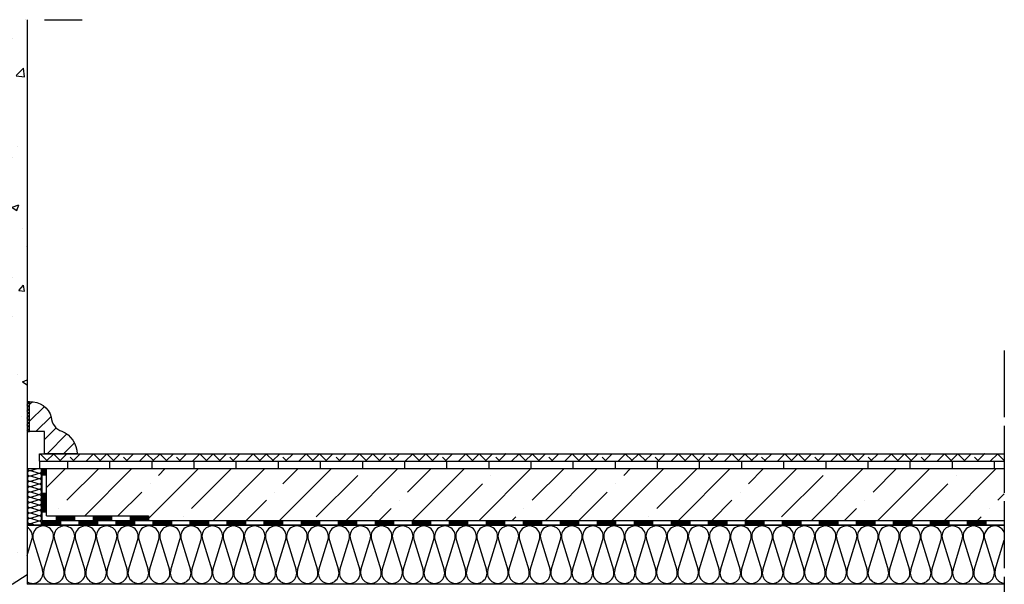
# Model space of a CAD drawing. Extents: x 15197 to 17224, y 736 to 2260.
# Drawn here: x 16359 to 17024, y 1667 to 2048 of the extents above; entities that cross this region are included whole.
import ezdxf

# ---------------------------------------------------------------- set-up
doc = ezdxf.new("R2010")
doc.units = 0
doc.header["$MEASUREMENT"] = 0
doc.linetypes.add('DASHDOT', pattern=[25.4, 12.7, -6.35, 0, -6.35])
for name, color, linetype in [('ANHYDRITOVY_POTER', 254, 'CONTINUOUS'), ('CAD_DETAIL', 1, 'CONTINUOUS'), ('HYDROIZOLACE', 4, 'CONTINUOUS'), ('KOBEREC', 254, 'CONTINUOUS'), ('NASLAPNA_VRSTVA', 3, 'CONTINUOUS'), ('OSY', 1, 'DASHDOT'), ('PROFIL_DREVO', 8, 'CONTINUOUS'), ('SRAFY_TEPELNA_IZOLACE', 1, 'CONTINUOUS'), ('TEPELNA_IZOLACE', 6, 'CONTINUOUS'), ('TEPLO_TEPELNA_IZOLACE', 1, 'CONTINUOUS'), ('TMEL', 3, 'CONTINUOUS'), ('VNITRNI_OMITKA', 4, 'CONTINUOUS')]:
    doc.layers.add(name, color=color, linetype=linetype)

# ---------------------------------------------------------------- blocks, each defined once
blk = doc.blocks.new('A$C74665862')
at = {"layer": 'SRAFY_TEPELNA_IZOLACE'}
for p, q in [((0, 0), (0, 0)), ((0, 0), (0, 0)), ((0, 0), (0, 0)), ((0, 0), (0, 0)), ((0, 0), (0, 0)), ((0, 0), (0, 0)), ((0, 0), (0, 0)), ((0, 0), (0, 0)), ((0, 0), (0, 0)), ((0, 0), (0, 0)), ((0, 0), (0, 0)), ((0.1, 0), (0.1, 0)), ((0.1, 0), (0.2, 0)), ((0.2, 0), (0.1, 0)), ((0.1, 0), (0.2, 0)), ((0.1, 0), (0.1, 0)), ((0.1, 0), (0.1, 0)), ((0.1, 0), (0.1, 0)), ((0.1, 0), (0.1, 0)), ((0.1, 0), (0.1, 0)), ((0.1, 0), (0.1, 0)), ((0.1, 0), (0.1, 0)), ((0.1, 0), (0.1, 0)), ((0.1, 0), (0.1, 0)), ((0.1, 0), (0.1, 0)), ((0.1, 0), (0.1, 0)), ((0.1, 0), (0.1, 0)), ((0.1, 0), (0.1, 0)), ((0.1, 0), (0.1, 0)), ((0.1, 0), (0.1, 0)), ((0.2, 0), (0.2, 0)), ((0, 0), (0, 0)), ((0, 0), (0, 0)), ((0.1, 0), (0.1, 0)), ((0.1, 0), (0.1, 0)), ((0.1, 0), (0.1, 0))]:
    blk.add_line(p, q, dxfattribs=at)
blk.add_circle((0.1, 0), 0.005, dxfattribs=at)

msp = doc.modelspace()

# ---------------------------------------------------------------- hatches: boundary and pattern name
at = {"layer": 'ANHYDRITOVY_POTER'}
h = msp.add_hatch(dxfattribs=at)
h.set_pattern_fill('ANSI35', color=256, scale=5, style=0)
h.set_pattern_definition([(45, (14684.506, -1936.12), (-22.45064, 22.45064), []), (45, (14706.957, -1936.12), (-22.45064, 22.45064), [39.6875, -7.9375, 0, -7.9375])])
h.paths.add_polyline_path([(17023.87, 1744.81), (16377, 1744.81), (16377, 1712.94), (16445.91, 1712.94), (16445.91, 1709.81), (17023.87, 1709.81)])
at = {"layer": 'KOBEREC'}
h = msp.add_hatch(dxfattribs=at)
h.set_pattern_fill('ANSI38', color=256, scale=2, style=0)
h.set_pattern_definition([(45, (14684.506, -1936.12), (-4.490128, 4.490128), []), (135, (14684.506, -1936.12), (-13.470384, 4.490128), [15.875, -9.525])])
h.paths.add_polyline_path([(17023.87, 1754.81), (16397.58, 1754.81), (16397.58, 1754.81), (16397.58, 1754.81), (16375.58, 1754.81), (16375.58, 1754.81), (16372.36, 1754.81), (16372.36, 1749.81), (17023.87, 1749.81)])
at = {"layer": 'NASLAPNA_VRSTVA'}
h = msp.add_hatch(dxfattribs=at)
h.set_pattern_fill('AR-BRSTD', color=256, scale=0.14, style=0)
h.set_pattern_definition([(0, (14684.506, -1936.12), (0, 9.483852), []), (90, (14684.506, -1936.12), (-14.224, 9.48385), [9.48385, -9.48385])])
h.paths.add_polyline_path([(17023.87, 1744.81), (17023.87, 1749.81), (16372.36, 1749.81), (16372.36, 1749.81), (16372.36, 1744.81), (16373.87, 1744.81), (16377, 1744.81), (16377, 1744.81)])
at = {"layer": 'PROFIL_DREVO'}
h = msp.add_hatch(dxfattribs=at)
h.set_pattern_fill('ANSI31', color=256, scale=2.5, style=0)
h.set_pattern_definition([(45, (14684.506, -1936.12), (-5.61266, 5.61266), [])])
h.paths.add_polyline_path([(16387.38, 1769.95, -0.315653), (16380.2, 1779.38, 0.365469), (16365.58, 1789.81), (16365.58, 1769.81), (16375.58, 1769.81), (16375.58, 1754.81), (16397.58, 1754.81, 0.3014)])
at = {"layer": 'TMEL'}
h = msp.add_hatch(dxfattribs=at)
h.set_pattern_fill('ANSI37', color=256, style=0)
h.set_pattern_definition([(45, (17448.0647, 672.1254), (-2.245064, 2.245064), []), (135, (17448.0647, 672.1254), (-2.245064, -2.245064), [])])
h.paths.add_polyline_path([(16365.58, 1789.81), (16363.87, 1789.81), (16363.87, 1769.81), (16365.58, 1769.81)])
at = {"layer": 'VNITRNI_OMITKA'}
h = msp.add_hatch(dxfattribs=at)
h.set_pattern_fill('AR-CONC', color=256, scale=0.25, style=0)
h.set_pattern_definition([(50, (14684.506, -1936.12), (45.54617, -3.98477), [4.7625, -52.3875]), (-5, (14684.506, -1936.12), (-8.8107, 47.76416), [3.81, -41.91]), (100.451, (14688.3, -1936.45), (36.73563, 43.77917), [4.0475, -44.5225]), (46.1842, (14684.506, -1923.42), (67.76976, -10.5106), [7.1437, -78.5812]), (96.6356, (14690.154, -1924.296), (59.3511, 61.8564), [6.0713, -66.7837]), (-8.816, (14684.506, -1923.42), (59.3512, 61.8563), [5.715, -62.865]), (21, (14690.856, -1926.595), (37.90372, -25.56638), [4.7625, -52.3875]), (-34, (14690.856, -1926.595), (15.4505, 46.047), [3.81, -41.91]), (71.4514, (14694.015, -1928.726), (53.35412, 20.4807), [4.0475, -44.5225]), (37.5, (14684.506, -1936.12), (0.77215, 21.13876), [0, -41.402, 0, -42.545, 0, -42.06875]), (7.5, (14684.506, -1936.12), (16.70492, 25.04514), [0, -24.257, 0, -40.4495, 0, -16.03375]), (-32.5, (14670.346, -1936.12), (33.89765, -1.432186), [0, -15.875, 0, -49.53, 0, -65.7225]), (-42.5, (14663.996, -1936.12), (37.0323, 6.35662), [0, -20.6375, 0, -32.893, 0, -46.6725])])
h.paths.add_polyline_path([(16363.87, 2047.69), (16353.87, 2047.69), (16353.87, 1928.69), (16353.87, 1916.69), (16353.87, 1678.69), (16353.87, 1666.69), (16363.87, 1673.35)])

# ---------------------------------------------------------------- linework, layer by layer
at = {"layer": 'ANHYDRITOVY_POTER'}
msp.add_line((16377, 1744.81), (17023.87, 1744.81), dxfattribs=at)
at = {"layer": 'CAD_DETAIL'}
for p, q in [((17003, 1709.15), (17003, 1707.15)), ((17003.5, 1709.15), (17003, 1709.15)), ((17003.5, 1708.65), (17003.5, 1709.15)), ((17003.8, 1709.15), (17003.8, 1707.15)), ((17004.3, 1709.15), (17003.8, 1709.15)), ((17004.3, 1707.15), (17004.3, 1709.15)), ((17004.61, 1709.15), (17004.61, 1707.15)), ((17005.11, 1709.15), (17004.61, 1709.15)), ((17005.11, 1707.15), (17005.11, 1709.15)), ((17006.72, 1707.15), (17006.72, 1709.15)), ((17008.08, 1709.15), (17008.08, 1707.15)), ((17009.94, 1709.15), (17009.94, 1707.15)), ((17010.42, 1709.27), (17010.52, 1709.27)), ((17010.42, 1709.27), (17010.42, 1709.02)), ((17010.42, 1709.14), (17010.55, 1709.02)), ((17010.52, 1709.14), (17010.42, 1709.14)), ((17010.52, 1709.27), (17010.52, 1709.14)), ((17003, 1707.15), (17003.5, 1707.15)), ((17003.5, 1707.15), (17003.5, 1707.65)), ((17004.3, 1708.15), (17003.8, 1708.15)), ((17004.61, 1707.15), (17005.11, 1707.15)), ((17006.22, 1708.15), (17006.22, 1707.15)), ((17006.72, 1708.15), (17006.22, 1708.15)), ((17006.22, 1707.15), (17006.72, 1707.15)), ((17007.02, 1708.15), (17007.02, 1707.15)), ((17007.52, 1708.15), (17007.02, 1708.15)), ((17007.52, 1707.65), (17007.02, 1707.65)), ((17007.52, 1707.15), (17007.02, 1707.15)), ((17007.52, 1707.65), (17007.52, 1708.15)), ((17008.33, 1708.15), (17007.83, 1708.15)), ((17008.63, 1708.15), (17008.63, 1707.15)), ((17009.13, 1708.15), (17008.63, 1708.15)), ((17009.13, 1707.15), (17008.63, 1707.15)), ((17009.13, 1708.15), (17009.13, 1707.15)), ((17009.53, 1708.65), (17009.53, 1708.75)), ((17009.53, 1707.15), (17009.53, 1708.15))]:
    msp.add_line(p, q, dxfattribs=at)
msp.add_circle((17010.47, 1709.15), 0.25, dxfattribs=at)
at = {"layer": 'HYDROIZOLACE'}
for p, q in [((16373.87, 1744.81), (16377, 1744.81)), ((16373.87, 1709.81), (16373.87, 1744.81)), ((16374.26, 1744.81), (16374.26, 1740.59)), ((16374.65, 1744.81), (16374.65, 1740.59)), ((16375.04, 1744.81), (16375.04, 1740.59)), ((16375.43, 1744.81), (16375.43, 1740.59)), ((16375.82, 1744.81), (16375.82, 1740.59)), ((16376.22, 1744.81), (16376.22, 1740.59)), ((16376.61, 1744.81), (16376.61, 1740.59)), ((16377, 1712.94), (16377, 1744.81)), ((16373.87, 1740.59), (16377, 1740.59)), ((16373.87, 1728.09), (16377, 1728.09)), ((16374.26, 1728.09), (16374.26, 1715.59)), ((16374.65, 1728.09), (16374.65, 1715.59)), ((16375.04, 1728.09), (16375.04, 1715.59)), ((16375.43, 1728.09), (16375.43, 1715.59)), ((16375.82, 1728.09), (16375.82, 1715.59)), ((16376.22, 1728.09), (16376.22, 1715.59)), ((16376.61, 1728.09), (16376.61, 1715.59)), ((16373.87, 1715.59), (16377, 1715.59)), ((16373.87, 1709.81), (17023.87, 1709.81)), ((16373.87, 1709.81), (16373.87, 1706.69)), ((16373.87, 1709.81), (16445.91, 1709.81)), ((16386.37, 1709.42), (16373.87, 1709.42)), ((16377, 1712.94), (16445.91, 1712.94)), ((16383.41, 1712.94), (16383.41, 1709.81)), ((16395.91, 1712.55), (16383.41, 1712.55)), ((16395.91, 1712.16), (16383.41, 1712.16)), ((16395.91, 1711.77), (16383.41, 1711.77)), ((16395.91, 1711.37), (16383.41, 1711.37)), ((16395.91, 1710.98), (16383.41, 1710.98)), ((16395.91, 1710.59), (16383.41, 1710.59)), ((16395.91, 1710.2), (16383.41, 1710.2)), ((16386.37, 1709.81), (16386.37, 1706.69)), ((16395.91, 1712.94), (16395.91, 1709.81)), ((16398.87, 1709.81), (16398.87, 1706.69)), ((16411.37, 1709.42), (16398.87, 1709.42)), ((16408.41, 1712.94), (16408.41, 1709.81)), ((16420.91, 1712.55), (16408.41, 1712.55)), ((16420.91, 1712.16), (16408.41, 1712.16)), ((16420.91, 1711.77), (16408.41, 1711.77)), ((16420.91, 1711.37), (16408.41, 1711.37)), ((16420.91, 1710.98), (16408.41, 1710.98)), ((16420.91, 1710.59), (16408.41, 1710.59)), ((16420.91, 1710.2), (16408.41, 1710.2)), ((16411.37, 1709.81), (16411.37, 1706.69)), ((16420.91, 1712.94), (16420.91, 1709.81)), ((16423.87, 1709.81), (16423.87, 1706.69)), ((16436.37, 1709.42), (16423.87, 1709.42)), ((16433.41, 1712.94), (16433.41, 1709.81)), ((16445.91, 1712.55), (16433.41, 1712.55)), ((16445.91, 1712.16), (16433.41, 1712.16)), ((16445.91, 1711.77), (16433.41, 1711.77)), ((16445.91, 1711.37), (16433.41, 1711.37)), ((16445.91, 1710.98), (16433.41, 1710.98)), ((16445.91, 1710.59), (16433.41, 1710.59)), ((16445.91, 1710.2), (16433.41, 1710.2)), ((16436.37, 1709.81), (16436.37, 1706.69)), ((16445.91, 1712.94), (16445.91, 1709.81)), ((16448.87, 1709.81), (16448.87, 1706.69)), ((16461.37, 1709.42), (16448.87, 1709.42)), ((16461.37, 1709.81), (16461.37, 1706.69)), ((16473.87, 1709.81), (16473.87, 1706.69)), ((16486.37, 1709.42), (16473.87, 1709.42)), ((16486.37, 1709.81), (16486.37, 1706.69)), ((16498.87, 1709.81), (16498.87, 1706.69)), ((16511.37, 1709.42), (16498.87, 1709.42)), ((16511.37, 1709.81), (16511.37, 1706.69)), ((16523.87, 1709.81), (16523.87, 1706.69)), ((16536.37, 1709.42), (16523.87, 1709.42)), ((16536.37, 1709.81), (16536.37, 1706.69)), ((16548.87, 1709.81), (16548.87, 1706.69)), ((16561.37, 1709.42), (16548.87, 1709.42)), ((16561.37, 1709.81), (16561.37, 1706.69)), ((16573.87, 1709.81), (16573.87, 1706.69)), ((16586.37, 1709.42), (16573.87, 1709.42)), ((16586.37, 1709.81), (16586.37, 1706.69)), ((16598.87, 1709.81), (16598.87, 1706.69)), ((16611.37, 1709.42), (16598.87, 1709.42)), ((16611.37, 1709.81), (16611.37, 1706.69)), ((16623.87, 1709.81), (16623.87, 1706.69)), ((16636.37, 1709.42), (16623.87, 1709.42)), ((16636.37, 1709.81), (16636.37, 1706.69)), ((16648.87, 1709.81), (16648.87, 1706.69)), ((16661.37, 1709.42), (16648.87, 1709.42)), ((16661.37, 1709.81), (16661.37, 1706.69)), ((16673.87, 1709.81), (16673.87, 1706.69)), ((16686.37, 1709.42), (16673.87, 1709.42)), ((16686.37, 1709.81), (16686.37, 1706.69)), ((16698.87, 1709.81), (16698.87, 1706.69)), ((16711.37, 1709.42), (16698.87, 1709.42)), ((16711.37, 1709.81), (16711.37, 1706.69)), ((16723.87, 1709.81), (16723.87, 1706.69)), ((16736.37, 1709.42), (16723.87, 1709.42)), ((16736.37, 1709.81), (16736.37, 1706.69)), ((16748.87, 1709.81), (16748.87, 1706.69)), ((16761.37, 1709.42), (16748.87, 1709.42)), ((16761.37, 1709.81), (16761.37, 1706.69)), ((16773.87, 1709.81), (16773.87, 1706.69)), ((16786.37, 1709.42), (16773.87, 1709.42)), ((16786.37, 1709.81), (16786.37, 1706.69)), ((16798.87, 1709.81), (16798.87, 1706.69)), ((16811.37, 1709.42), (16798.87, 1709.42)), ((16811.37, 1709.81), (16811.37, 1706.69)), ((16823.87, 1709.81), (16823.87, 1706.69)), ((16836.37, 1709.42), (16823.87, 1709.42)), ((16836.37, 1709.81), (16836.37, 1706.69)), ((16848.87, 1709.81), (16848.87, 1706.69)), ((16861.37, 1709.42), (16848.87, 1709.42)), ((16861.37, 1709.81), (16861.37, 1706.69)), ((16873.87, 1709.81), (16873.87, 1706.69)), ((16886.37, 1709.42), (16873.87, 1709.42)), ((16886.37, 1709.81), (16886.37, 1706.69)), ((16898.87, 1709.81), (16898.87, 1706.69)), ((16911.37, 1709.42), (16898.87, 1709.42)), ((16911.37, 1709.81), (16911.37, 1706.69)), ((16923.87, 1709.81), (16923.87, 1706.69)), ((16936.37, 1709.42), (16923.87, 1709.42)), ((16936.37, 1709.81), (16936.37, 1706.69)), ((16948.87, 1709.81), (16948.87, 1706.69)), ((16961.37, 1709.42), (16948.87, 1709.42)), ((16961.37, 1709.81), (16961.37, 1706.69)), ((16973.87, 1709.81), (16973.87, 1706.69)), ((16986.37, 1709.42), (16973.87, 1709.42)), ((16986.37, 1709.81), (16986.37, 1706.69)), ((16998.87, 1709.81), (16998.87, 1706.69)), ((17011.37, 1709.42), (16998.87, 1709.42)), ((17011.37, 1709.81), (17011.37, 1706.69)), ((16386.37, 1709.03), (16373.87, 1709.03)), ((16386.37, 1708.64), (16373.87, 1708.64)), ((16386.37, 1708.25), (16373.87, 1708.25)), ((16386.37, 1707.86), (16373.87, 1707.86)), ((16386.37, 1707.47), (16373.87, 1707.47)), ((16386.37, 1707.08), (16373.87, 1707.08)), ((16373.87, 1706.69), (17023.87, 1706.69)), ((16411.37, 1709.03), (16398.87, 1709.03)), ((16411.37, 1708.64), (16398.87, 1708.64)), ((16411.37, 1708.25), (16398.87, 1708.25)), ((16411.37, 1707.86), (16398.87, 1707.86)), ((16411.37, 1707.47), (16398.87, 1707.47)), ((16411.37, 1707.08), (16398.87, 1707.08)), ((16436.37, 1709.03), (16423.87, 1709.03)), ((16436.37, 1708.64), (16423.87, 1708.64)), ((16436.37, 1708.25), (16423.87, 1708.25)), ((16436.37, 1707.86), (16423.87, 1707.86)), ((16436.37, 1707.47), (16423.87, 1707.47)), ((16436.37, 1707.08), (16423.87, 1707.08)), ((16461.37, 1709.03), (16448.87, 1709.03)), ((16461.37, 1708.64), (16448.87, 1708.64)), ((16461.37, 1708.25), (16448.87, 1708.25)), ((16461.37, 1707.86), (16448.87, 1707.86)), ((16461.37, 1707.47), (16448.87, 1707.47)), ((16461.37, 1707.08), (16448.87, 1707.08)), ((16486.37, 1709.03), (16473.87, 1709.03)), ((16486.37, 1708.64), (16473.87, 1708.64)), ((16486.37, 1708.25), (16473.87, 1708.25)), ((16486.37, 1707.86), (16473.87, 1707.86)), ((16486.37, 1707.47), (16473.87, 1707.47)), ((16486.37, 1707.08), (16473.87, 1707.08)), ((16511.37, 1709.03), (16498.87, 1709.03)), ((16511.37, 1708.64), (16498.87, 1708.64)), ((16511.37, 1708.25), (16498.87, 1708.25)), ((16511.37, 1707.86), (16498.87, 1707.86)), ((16511.37, 1707.47), (16498.87, 1707.47)), ((16511.37, 1707.08), (16498.87, 1707.08)), ((16536.37, 1709.03), (16523.87, 1709.03)), ((16536.37, 1708.64), (16523.87, 1708.64)), ((16536.37, 1708.25), (16523.87, 1708.25)), ((16536.37, 1707.86), (16523.87, 1707.86)), ((16536.37, 1707.47), (16523.87, 1707.47)), ((16536.37, 1707.08), (16523.87, 1707.08)), ((16561.37, 1709.03), (16548.87, 1709.03)), ((16561.37, 1708.64), (16548.87, 1708.64)), ((16561.37, 1708.25), (16548.87, 1708.25)), ((16561.37, 1707.86), (16548.87, 1707.86)), ((16561.37, 1707.47), (16548.87, 1707.47)), ((16561.37, 1707.08), (16548.87, 1707.08)), ((16586.37, 1709.03), (16573.87, 1709.03)), ((16586.37, 1708.64), (16573.87, 1708.64)), ((16586.37, 1708.25), (16573.87, 1708.25)), ((16586.37, 1707.86), (16573.87, 1707.86)), ((16586.37, 1707.47), (16573.87, 1707.47)), ((16586.37, 1707.08), (16573.87, 1707.08)), ((16611.37, 1709.03), (16598.87, 1709.03)), ((16611.37, 1708.64), (16598.87, 1708.64)), ((16611.37, 1708.25), (16598.87, 1708.25)), ((16611.37, 1707.86), (16598.87, 1707.86)), ((16611.37, 1707.47), (16598.87, 1707.47)), ((16611.37, 1707.08), (16598.87, 1707.08)), ((16636.37, 1709.03), (16623.87, 1709.03)), ((16636.37, 1708.64), (16623.87, 1708.64)), ((16636.37, 1708.25), (16623.87, 1708.25)), ((16636.37, 1707.86), (16623.87, 1707.86)), ((16636.37, 1707.47), (16623.87, 1707.47)), ((16636.37, 1707.08), (16623.87, 1707.08)), ((16661.37, 1709.03), (16648.87, 1709.03)), ((16661.37, 1708.64), (16648.87, 1708.64)), ((16661.37, 1708.25), (16648.87, 1708.25)), ((16661.37, 1707.86), (16648.87, 1707.86)), ((16661.37, 1707.47), (16648.87, 1707.47)), ((16661.37, 1707.08), (16648.87, 1707.08)), ((16686.37, 1709.03), (16673.87, 1709.03)), ((16686.37, 1708.64), (16673.87, 1708.64)), ((16686.37, 1708.25), (16673.87, 1708.25)), ((16686.37, 1707.86), (16673.87, 1707.86)), ((16686.37, 1707.47), (16673.87, 1707.47)), ((16686.37, 1707.08), (16673.87, 1707.08)), ((16711.37, 1709.03), (16698.87, 1709.03)), ((16711.37, 1708.64), (16698.87, 1708.64)), ((16711.37, 1708.25), (16698.87, 1708.25)), ((16711.37, 1707.86), (16698.87, 1707.86)), ((16711.37, 1707.47), (16698.87, 1707.47)), ((16711.37, 1707.08), (16698.87, 1707.08)), ((16736.37, 1709.03), (16723.87, 1709.03)), ((16736.37, 1708.64), (16723.87, 1708.64)), ((16736.37, 1708.25), (16723.87, 1708.25)), ((16736.37, 1707.86), (16723.87, 1707.86)), ((16736.37, 1707.47), (16723.87, 1707.47)), ((16736.37, 1707.08), (16723.87, 1707.08)), ((16761.37, 1709.03), (16748.87, 1709.03)), ((16761.37, 1708.64), (16748.87, 1708.64)), ((16761.37, 1708.25), (16748.87, 1708.25)), ((16761.37, 1707.86), (16748.87, 1707.86)), ((16761.37, 1707.47), (16748.87, 1707.47)), ((16761.37, 1707.08), (16748.87, 1707.08)), ((16786.37, 1709.03), (16773.87, 1709.03)), ((16786.37, 1708.64), (16773.87, 1708.64)), ((16786.37, 1708.25), (16773.87, 1708.25)), ((16786.37, 1707.86), (16773.87, 1707.86)), ((16786.37, 1707.47), (16773.87, 1707.47)), ((16786.37, 1707.08), (16773.87, 1707.08)), ((16811.37, 1709.03), (16798.87, 1709.03)), ((16811.37, 1708.64), (16798.87, 1708.64)), ((16811.37, 1708.25), (16798.87, 1708.25)), ((16811.37, 1707.86), (16798.87, 1707.86)), ((16811.37, 1707.47), (16798.87, 1707.47)), ((16811.37, 1707.08), (16798.87, 1707.08)), ((16836.37, 1709.03), (16823.87, 1709.03)), ((16836.37, 1708.64), (16823.87, 1708.64)), ((16836.37, 1708.25), (16823.87, 1708.25)), ((16836.37, 1707.86), (16823.87, 1707.86)), ((16836.37, 1707.47), (16823.87, 1707.47)), ((16836.37, 1707.08), (16823.87, 1707.08)), ((16861.37, 1709.03), (16848.87, 1709.03)), ((16861.37, 1708.64), (16848.87, 1708.64)), ((16861.37, 1708.25), (16848.87, 1708.25)), ((16861.37, 1707.86), (16848.87, 1707.86)), ((16861.37, 1707.47), (16848.87, 1707.47)), ((16861.37, 1707.08), (16848.87, 1707.08)), ((16886.37, 1709.03), (16873.87, 1709.03)), ((16886.37, 1708.64), (16873.87, 1708.64)), ((16886.37, 1708.25), (16873.87, 1708.25)), ((16886.37, 1707.86), (16873.87, 1707.86)), ((16886.37, 1707.47), (16873.87, 1707.47)), ((16886.37, 1707.08), (16873.87, 1707.08)), ((16911.37, 1709.03), (16898.87, 1709.03)), ((16911.37, 1708.64), (16898.87, 1708.64)), ((16911.37, 1708.25), (16898.87, 1708.25)), ((16911.37, 1707.86), (16898.87, 1707.86)), ((16911.37, 1707.47), (16898.87, 1707.47)), ((16911.37, 1707.08), (16898.87, 1707.08)), ((16936.37, 1709.03), (16923.87, 1709.03)), ((16936.37, 1708.64), (16923.87, 1708.64)), ((16936.37, 1708.25), (16923.87, 1708.25)), ((16936.37, 1707.86), (16923.87, 1707.86)), ((16936.37, 1707.47), (16923.87, 1707.47)), ((16936.37, 1707.08), (16923.87, 1707.08)), ((16961.37, 1709.03), (16948.87, 1709.03)), ((16961.37, 1708.64), (16948.87, 1708.64)), ((16961.37, 1708.25), (16948.87, 1708.25)), ((16961.37, 1707.86), (16948.87, 1707.86)), ((16961.37, 1707.47), (16948.87, 1707.47)), ((16961.37, 1707.08), (16948.87, 1707.08)), ((16986.37, 1709.03), (16973.87, 1709.03)), ((16986.37, 1708.64), (16973.87, 1708.64)), ((16986.37, 1708.25), (16973.87, 1708.25)), ((16986.37, 1707.86), (16973.87, 1707.86)), ((16986.37, 1707.47), (16973.87, 1707.47)), ((16986.37, 1707.08), (16973.87, 1707.08)), ((17011.37, 1709.03), (16998.87, 1709.03)), ((17011.37, 1708.64), (16998.87, 1708.64)), ((17011.37, 1708.25), (16998.87, 1708.25)), ((17011.37, 1707.86), (16998.87, 1707.86)), ((17011.37, 1707.47), (16998.87, 1707.47)), ((17011.37, 1707.08), (16998.87, 1707.08))]:
    msp.add_line(p, q, dxfattribs=at)
at = {"layer": 'KOBEREC'}
for p, q in [((16372.36, 1754.81), (17023.87, 1754.81)), ((16372.36, 1749.81), (16372.36, 1754.81)), ((17023.87, 1754.81), (17023.87, 1749.81))]:
    msp.add_line(p, q, dxfattribs=at)
at = {"layer": 'NASLAPNA_VRSTVA'}
for q in [(17023.87, 1749.81), (16372.36, 1744.81)]:
    msp.add_line((16372.36, 1749.81), q, dxfattribs=at)
at = {"layer": 'OSY', "ltscale": 2}
for p, q in [((15713.87, 2047.69), (16403.87, 2047.69)), ((17023.87, 1804.81), (17023.87, 1356.69))]:
    msp.add_line(p, q, dxfattribs=at)
at = {"layer": 'PROFIL_DREVO'}
msp.add_lwpolyline([(16375.58, 1769.81), (16365.58, 1769.81), (16365.58, 1789.81, -0.365469), (16380.2, 1779.38, 0.315653), (16387.38, 1769.95, -0.3014), (16397.58, 1754.81), (16375.58, 1754.81)], format="xyb", close=True, dxfattribs=at)
at = {"layer": 'SRAFY_TEPELNA_IZOLACE'}
for p, q in [((16366.3, 1743.43), (16370.83, 1744.81)), ((16371.44, 1741.64), (16366.3, 1743.21)), ((16366.3, 1739.86), (16371.44, 1741.43)), ((16371.44, 1738.07), (16366.3, 1739.64)), ((16366.3, 1736.29), (16371.44, 1737.86)), ((16371.44, 1734.5), (16366.3, 1736.07)), ((16366.3, 1732.72), (16371.44, 1734.29)), ((16371.44, 1730.93), (16366.3, 1732.5)), ((16366.3, 1729.15), (16371.44, 1730.72)), ((16371.49, 1730.95), (16371.49, 1730.95)), ((16371.49, 1730.95), (16371.49, 1730.95)), ((16371.49, 1730.95), (16371.49, 1730.95)), ((16371.49, 1730.95), (16371.49, 1730.95)), ((16371.49, 1730.95), (16371.49, 1730.95)), ((16371.49, 1730.94), (16371.49, 1730.94)), ((16371.49, 1730.94), (16371.49, 1730.94)), ((16371.49, 1730.94), (16371.49, 1730.94)), ((16371.49, 1730.94), (16371.49, 1730.94)), ((16371.49, 1730.94), (16371.49, 1730.94)), ((16371.49, 1730.94), (16371.49, 1730.94)), ((16371.49, 1730.94), (16371.49, 1730.94)), ((16371.49, 1730.94), (16371.49, 1730.94)), ((16371.49, 1730.94), (16371.49, 1730.94)), ((16371.49, 1730.94), (16371.49, 1730.94)), ((16371.49, 1730.94), (16371.49, 1730.94)), ((16371.49, 1730.94), (16371.49, 1730.94)), ((16371.49, 1730.94), (16371.49, 1730.94)), ((16371.49, 1730.94), (16371.49, 1730.94)), ((16371.49, 1730.94), (16371.49, 1730.94)), ((16371.49, 1730.94), (16371.49, 1730.94)), ((16371.49, 1730.94), (16371.49, 1730.94)), ((16371.49, 1730.94), (16371.49, 1730.94)), ((16371.49, 1730.93), (16371.49, 1730.93)), ((16371.49, 1730.93), (16371.49, 1730.93)), ((16371.49, 1730.93), (16371.49, 1730.93)), ((16371.49, 1730.93), (16371.49, 1730.93)), ((16371.49, 1730.93), (16371.49, 1730.93)), ((16371.49, 1730.93), (16371.49, 1730.93)), ((16371.49, 1730.93), (16371.49, 1730.93)), ((16371.49, 1730.93), (16371.49, 1730.93)), ((16371.49, 1730.93), (16371.49, 1730.93)), ((16371.49, 1730.93), (16371.49, 1730.93)), ((16371.49, 1730.93), (16371.49, 1730.93)), ((16371.49, 1730.93), (16371.49, 1730.93)), ((16371.49, 1730.93), (16371.49, 1730.93)), ((16371.44, 1727.36), (16366.3, 1728.93)), ((16366.3, 1725.58), (16371.44, 1727.15)), ((16371.44, 1723.79), (16366.3, 1725.36)), ((16366.3, 1722.01), (16371.44, 1723.58)), ((16371.44, 1720.22), (16366.3, 1721.79)), ((16366.3, 1718.44), (16371.44, 1720.01)), ((16371.44, 1716.65), (16366.3, 1718.22)), ((16366.3, 1714.87), (16371.44, 1716.44)), ((16371.44, 1713.08), (16366.3, 1714.65)), ((16366.3, 1711.3), (16371.44, 1712.87)), ((16371.44, 1709.51), (16366.3, 1711.08)), ((16366.3, 1707.73), (16371.44, 1709.3)), ((16371.49, 1709.53), (16371.49, 1709.53)), ((16371.49, 1709.53), (16371.49, 1709.53)), ((16371.49, 1709.53), (16371.49, 1709.53)), ((16371.49, 1709.53), (16371.49, 1709.53)), ((16371.49, 1709.53), (16371.49, 1709.53)), ((16371.49, 1709.52), (16371.49, 1709.52)), ((16371.49, 1709.52), (16371.49, 1709.52)), ((16371.49, 1709.52), (16371.49, 1709.52)), ((16371.49, 1709.52), (16371.49, 1709.52)), ((16371.49, 1709.52), (16371.49, 1709.52)), ((16371.49, 1709.52), (16371.49, 1709.52)), ((16371.49, 1709.52), (16371.49, 1709.52)), ((16371.49, 1709.52), (16371.49, 1709.52)), ((16371.49, 1709.52), (16371.49, 1709.52)), ((16371.49, 1709.52), (16371.49, 1709.52)), ((16371.49, 1709.52), (16371.49, 1709.52)), ((16371.49, 1709.52), (16371.49, 1709.52)), ((16371.49, 1709.52), (16371.49, 1709.52)), ((16371.49, 1709.52), (16371.49, 1709.52)), ((16371.49, 1709.52), (16371.49, 1709.52)), ((16371.49, 1709.52), (16371.49, 1709.52)), ((16371.49, 1709.52), (16371.49, 1709.52)), ((16371.49, 1709.52), (16371.49, 1709.52)), ((16371.49, 1709.51), (16371.49, 1709.51)), ((16371.49, 1709.51), (16371.49, 1709.51)), ((16371.49, 1709.51), (16371.49, 1709.51)), ((16371.49, 1709.51), (16371.49, 1709.51)), ((16371.49, 1709.51), (16371.49, 1709.51)), ((16371.49, 1709.51), (16371.49, 1709.51)), ((16371.49, 1709.51), (16371.49, 1709.51)), ((16371.49, 1709.51), (16371.49, 1709.51)), ((16371.49, 1709.51), (16371.49, 1709.51)), ((16371.49, 1709.51), (16371.49, 1709.51)), ((16371.49, 1709.51), (16371.49, 1709.51)), ((16371.49, 1709.51), (16371.49, 1709.51)), ((16371.49, 1709.51), (16371.49, 1709.51)), ((16369.01, 1706.69), (16366.3, 1707.51)), ((16363.87, 1686.13), (16367.18, 1696.97)), ((16368.04, 1696.97), (16374.32, 1676.4)), ((16375.18, 1676.4), (16381.46, 1696.97)), ((16382.32, 1696.97), (16388.6, 1676.4)), ((16389.46, 1676.4), (16395.74, 1696.97)), ((16396.6, 1696.97), (16402.88, 1676.4)), ((16403.74, 1676.4), (16410.02, 1696.97)), ((16410.88, 1696.97), (16417.16, 1676.4)), ((16418.02, 1676.4), (16424.3, 1696.97)), ((16425.16, 1696.97), (16431.44, 1676.4)), ((16432.3, 1676.4), (16438.58, 1696.97)), ((16439.44, 1696.97), (16445.72, 1676.4)), ((16446.58, 1676.4), (16452.86, 1696.97)), ((16453.72, 1696.97), (16460, 1676.4)), ((16460.86, 1676.4), (16467.14, 1696.97)), ((16468, 1696.97), (16474.28, 1676.4)), ((16475.14, 1676.4), (16481.42, 1696.97)), ((16482.28, 1696.97), (16488.56, 1676.4)), ((16489.42, 1676.4), (16495.7, 1696.97)), ((16496.56, 1696.97), (16502.84, 1676.4)), ((16503.7, 1676.4), (16509.98, 1696.97)), ((16510.84, 1696.97), (16517.12, 1676.4)), ((16517.98, 1676.4), (16524.26, 1696.97)), ((16525.12, 1696.97), (16531.4, 1676.4)), ((16532.26, 1676.4), (16538.54, 1696.97)), ((16539.4, 1696.97), (16545.68, 1676.4)), ((16546.54, 1676.4), (16552.82, 1696.97)), ((16553.68, 1696.97), (16559.96, 1676.4)), ((16560.82, 1676.4), (16567.1, 1696.97)), ((16567.96, 1696.97), (16574.24, 1676.4)), ((16575.1, 1676.4), (16581.38, 1696.97)), ((16582.24, 1696.97), (16588.52, 1676.4)), ((16589.38, 1676.4), (16595.66, 1696.97)), ((16596.52, 1696.97), (16602.8, 1676.4)), ((16603.66, 1676.4), (16609.94, 1696.97)), ((16610.8, 1696.97), (16617.08, 1676.4)), ((16617.94, 1676.4), (16624.22, 1696.97)), ((16625.08, 1696.97), (16631.36, 1676.4)), ((16632.22, 1676.4), (16638.5, 1696.97)), ((16639.36, 1696.97), (16645.64, 1676.4)), ((16646.5, 1676.4), (16652.78, 1696.97)), ((16653.64, 1696.97), (16659.92, 1676.4)), ((16660.78, 1676.4), (16667.06, 1696.97)), ((16667.92, 1696.97), (16674.2, 1676.4)), ((16675.06, 1676.4), (16681.34, 1696.97)), ((16682.2, 1696.97), (16688.48, 1676.4)), ((16689.34, 1676.4), (16695.62, 1696.97)), ((16696.48, 1696.97), (16702.76, 1676.4)), ((16703.62, 1676.4), (16709.9, 1696.97)), ((16710.76, 1696.97), (16717.04, 1676.4)), ((16717.9, 1676.4), (16724.18, 1696.97)), ((16725.04, 1696.97), (16731.32, 1676.4)), ((16732.18, 1676.4), (16738.46, 1696.97)), ((16739.32, 1696.97), (16745.6, 1676.4)), ((16746.46, 1676.4), (16752.74, 1696.97)), ((16753.6, 1696.97), (16759.88, 1676.4)), ((16760.74, 1676.4), (16767.02, 1696.97)), ((16767.88, 1696.97), (16774.16, 1676.4)), ((16775.02, 1676.4), (16781.3, 1696.97)), ((16782.16, 1696.97), (16788.44, 1676.4)), ((16789.3, 1676.4), (16795.58, 1696.97)), ((16796.44, 1696.97), (16802.72, 1676.4)), ((16803.58, 1676.4), (16809.86, 1696.97)), ((16810.72, 1696.97), (16817, 1676.4)), ((16817.86, 1676.4), (16824.14, 1696.97)), ((16825, 1696.97), (16831.28, 1676.4)), ((16832.14, 1676.4), (16838.42, 1696.97)), ((16839.28, 1696.97), (16845.56, 1676.4)), ((16846.42, 1676.4), (16852.7, 1696.97)), ((16853.56, 1696.97), (16859.84, 1676.4)), ((16860.7, 1676.4), (16866.98, 1696.97)), ((16867.84, 1696.97), (16874.12, 1676.4)), ((16874.98, 1676.4), (16881.26, 1696.97)), ((16882.12, 1696.97), (16888.4, 1676.4)), ((16889.26, 1676.4), (16895.54, 1696.97)), ((16896.4, 1696.97), (16902.68, 1676.4)), ((16903.54, 1676.4), (16909.82, 1696.97)), ((16910.68, 1696.97), (16916.96, 1676.4)), ((16917.82, 1676.4), (16924.1, 1696.97)), ((16924.96, 1696.97), (16931.24, 1676.4)), ((16932.1, 1676.4), (16938.38, 1696.97)), ((16939.24, 1696.97), (16945.52, 1676.4)), ((16946.38, 1676.4), (16952.66, 1696.97)), ((16953.52, 1696.97), (16959.8, 1676.4)), ((16960.66, 1676.4), (16966.94, 1696.97)), ((16967.8, 1696.97), (16974.08, 1676.4)), ((16974.94, 1676.4), (16981.22, 1696.97)), ((16982.08, 1696.97), (16988.36, 1676.4)), ((16989.22, 1676.4), (16995.5, 1696.97)), ((16996.36, 1696.97), (17002.64, 1676.4)), ((17003.5, 1676.4), (17009.78, 1696.97)), ((17010.64, 1696.97), (17016.92, 1676.4)), ((17017.78, 1676.4), (17023.87, 1696.36)), ((16375.16, 1676.21), (16375.16, 1676.19)), ((16375.17, 1676.21), (16375.16, 1676.21)), ((16375.16, 1676.19), (16375.17, 1676.19)), ((16375.17, 1676.21), (16375.17, 1676.19)), ((16375.18, 1676.21), (16375.17, 1676.21)), ((16375.17, 1676.21), (16375.17, 1676.21)), ((16375.17, 1676.19), (16375.17, 1676.2)), ((16375.18, 1676.2), (16375.17, 1676.2)), ((16375.18, 1676.21), (16375.18, 1676.19)), ((16375.18, 1676.19), (16375.18, 1676.21)), ((16375.18, 1676.19), (16375.18, 1676.21)), ((16375.18, 1676.21), (16375.18, 1676.21)), ((16375.18, 1676.19), (16375.18, 1676.19)), ((16375.19, 1676.19), (16375.19, 1676.21)), ((16375.19, 1676.2), (16375.19, 1676.19)), ((16375.19, 1676.2), (16375.19, 1676.2)), ((16375.19, 1676.19), (16375.19, 1676.19)), ((16375.2, 1676.2), (16375.2, 1676.19)), ((16375.2, 1676.2), (16375.2, 1676.2)), ((16375.2, 1676.2), (16375.2, 1676.2)), ((16375.21, 1676.2), (16375.2, 1676.2)), ((16375.2, 1676.2), (16375.2, 1676.2)), ((16375.2, 1676.19), (16375.2, 1676.19)), ((16375.21, 1676.21), (16375.21, 1676.19)), ((16375.21, 1676.2), (16375.21, 1676.19)), ((16375.21, 1676.2), (16375.21, 1676.19)), ((16375.21, 1676.2), (16375.21, 1676.2)), ((16375.21, 1676.19), (16375.21, 1676.19)), ((16375.22, 1676.21), (16375.22, 1676.19)), ((16375.22, 1676.21), (16375.22, 1676.21)), ((16375.22, 1676.21), (16375.23, 1676.21)), ((16375.23, 1676.21), (16375.22, 1676.21)), ((16375.22, 1676.21), (16375.23, 1676.21)), ((16375.22, 1676.21), (16375.22, 1676.21)), ((16375.22, 1676.19), (16375.22, 1676.2)), ((16375.23, 1676.21), (16375.23, 1676.21)), ((16460.85, 1676.21), (16460.85, 1676.21)), ((16460.85, 1676.21), (16460.85, 1676.21)), ((16460.86, 1676.21), (16460.85, 1676.21)), ((16460.85, 1676.21), (16460.85, 1676.19)), ((16460.85, 1676.21), (16460.85, 1676.19)), ((16460.86, 1676.2), (16460.85, 1676.2)), ((16460.85, 1676.19), (16460.85, 1676.2)), ((16460.85, 1676.19), (16460.85, 1676.19)), ((16460.86, 1676.21), (16460.86, 1676.21)), ((16460.86, 1676.19), (16460.86, 1676.21)), ((16460.86, 1676.19), (16460.86, 1676.21)), ((16460.86, 1676.21), (16460.86, 1676.19)), ((16460.86, 1676.19), (16460.86, 1676.19)), ((16460.87, 1676.19), (16460.87, 1676.21)), ((16460.87, 1676.2), (16460.87, 1676.2)), ((16460.87, 1676.2), (16460.87, 1676.19)), ((16460.87, 1676.19), (16460.87, 1676.19)), ((16460.88, 1676.2), (16460.88, 1676.2)), ((16460.89, 1676.2), (16460.88, 1676.2)), ((16460.88, 1676.2), (16460.88, 1676.2)), ((16460.88, 1676.2), (16460.88, 1676.2)), ((16460.88, 1676.2), (16460.88, 1676.19)), ((16460.88, 1676.19), (16460.88, 1676.19)), ((16460.89, 1676.21), (16460.89, 1676.19)), ((16460.89, 1676.2), (16460.89, 1676.2)), ((16460.89, 1676.2), (16460.89, 1676.19)), ((16460.89, 1676.2), (16460.89, 1676.19)), ((16460.89, 1676.19), (16460.89, 1676.19)), ((16460.9, 1676.21), (16460.9, 1676.21)), ((16460.9, 1676.21), (16460.91, 1676.21)), ((16460.91, 1676.21), (16460.9, 1676.21)), ((16460.9, 1676.21), (16460.91, 1676.21)), ((16460.9, 1676.21), (16460.9, 1676.21)), ((16460.9, 1676.21), (16460.9, 1676.19)), ((16460.9, 1676.19), (16460.9, 1676.2)), ((16460.91, 1676.21), (16460.91, 1676.21)), ((16675.04, 1676.21), (16675.04, 1676.19)), ((16675.05, 1676.21), (16675.04, 1676.21)), ((16675.04, 1676.19), (16675.05, 1676.19)), ((16675.05, 1676.21), (16675.05, 1676.19)), ((16675.06, 1676.21), (16675.05, 1676.21)), ((16675.05, 1676.21), (16675.05, 1676.21)), ((16675.05, 1676.19), (16675.05, 1676.2)), ((16675.06, 1676.2), (16675.05, 1676.2)), ((16675.06, 1676.21), (16675.06, 1676.19)), ((16675.06, 1676.19), (16675.06, 1676.21)), ((16675.06, 1676.19), (16675.06, 1676.21)), ((16675.06, 1676.21), (16675.06, 1676.21)), ((16675.06, 1676.19), (16675.06, 1676.19)), ((16675.07, 1676.19), (16675.07, 1676.21)), ((16675.07, 1676.2), (16675.07, 1676.19)), ((16675.07, 1676.2), (16675.07, 1676.2)), ((16675.07, 1676.19), (16675.07, 1676.19)), ((16675.08, 1676.2), (16675.08, 1676.19)), ((16675.08, 1676.2), (16675.08, 1676.2)), ((16675.08, 1676.2), (16675.08, 1676.2)), ((16675.09, 1676.2), (16675.08, 1676.2)), ((16675.08, 1676.2), (16675.08, 1676.2)), ((16675.08, 1676.19), (16675.08, 1676.19)), ((16675.09, 1676.21), (16675.09, 1676.19)), ((16675.09, 1676.2), (16675.09, 1676.19)), ((16675.09, 1676.2), (16675.09, 1676.19)), ((16675.09, 1676.2), (16675.09, 1676.2)), ((16675.09, 1676.19), (16675.09, 1676.19)), ((16675.1, 1676.21), (16675.1, 1676.19)), ((16675.1, 1676.21), (16675.1, 1676.21)), ((16675.1, 1676.21), (16675.11, 1676.21)), ((16675.1, 1676.21), (16675.1, 1676.21)), ((16675.1, 1676.21), (16675.1, 1676.21)), ((16675.1, 1676.21), (16675.1, 1676.21)), ((16675.1, 1676.21), (16675.1, 1676.21)), ((16675.1, 1676.19), (16675.1, 1676.2)), ((16760.72, 1676.21), (16760.72, 1676.19)), ((16760.73, 1676.21), (16760.72, 1676.21)), ((16760.72, 1676.19), (16760.73, 1676.19)), ((16760.73, 1676.19), (16760.73, 1676.21)), ((16760.73, 1676.21), (16760.73, 1676.19)), ((16760.73, 1676.21), (16760.73, 1676.21)), ((16760.73, 1676.21), (16760.73, 1676.21)), ((16760.73, 1676.19), (16760.73, 1676.2)), ((16760.73, 1676.2), (16760.73, 1676.2)), ((16760.74, 1676.21), (16760.74, 1676.19)), ((16760.74, 1676.19), (16760.74, 1676.21)), ((16760.74, 1676.21), (16760.74, 1676.21)), ((16760.74, 1676.19), (16760.74, 1676.19)), ((16760.75, 1676.19), (16760.75, 1676.21)), ((16760.75, 1676.2), (16760.75, 1676.19)), ((16760.75, 1676.2), (16760.75, 1676.2)), ((16760.75, 1676.19), (16760.75, 1676.19)), ((16760.76, 1676.2), (16760.76, 1676.19)), ((16760.76, 1676.2), (16760.76, 1676.2)), ((16760.76, 1676.2), (16760.76, 1676.2)), ((16760.77, 1676.2), (16760.76, 1676.2)), ((16760.76, 1676.2), (16760.76, 1676.2)), ((16760.76, 1676.19), (16760.76, 1676.19)), ((16760.77, 1676.21), (16760.77, 1676.19)), ((16760.77, 1676.2), (16760.77, 1676.19)), ((16760.77, 1676.2), (16760.77, 1676.19)), ((16760.77, 1676.2), (16760.77, 1676.2)), ((16760.77, 1676.19), (16760.77, 1676.19)), ((16760.78, 1676.21), (16760.78, 1676.19)), ((16760.78, 1676.21), (16760.78, 1676.21)), ((16760.78, 1676.21), (16760.78, 1676.21)), ((16760.78, 1676.21), (16760.78, 1676.21)), ((16760.78, 1676.21), (16760.78, 1676.21)), ((16760.78, 1676.21), (16760.78, 1676.21)), ((16760.78, 1676.21), (16760.78, 1676.21)), ((16760.78, 1676.19), (16760.78, 1676.2)), ((16889.24, 1676.21), (16889.24, 1676.19)), ((16889.25, 1676.21), (16889.24, 1676.21)), ((16889.24, 1676.19), (16889.25, 1676.19)), ((16889.25, 1676.19), (16889.25, 1676.21)), ((16889.25, 1676.21), (16889.25, 1676.19)), ((16889.25, 1676.21), (16889.25, 1676.21)), ((16889.25, 1676.21), (16889.25, 1676.21)), ((16889.25, 1676.19), (16889.25, 1676.2)), ((16889.25, 1676.2), (16889.25, 1676.2)), ((16889.26, 1676.21), (16889.26, 1676.19)), ((16889.26, 1676.19), (16889.26, 1676.21)), ((16889.26, 1676.21), (16889.26, 1676.21)), ((16889.26, 1676.19), (16889.26, 1676.19)), ((16889.27, 1676.19), (16889.27, 1676.21)), ((16889.27, 1676.2), (16889.27, 1676.19)), ((16889.27, 1676.2), (16889.27, 1676.2)), ((16889.27, 1676.19), (16889.27, 1676.19)), ((16889.28, 1676.2), (16889.28, 1676.19)), ((16889.28, 1676.2), (16889.28, 1676.2)), ((16889.28, 1676.2), (16889.28, 1676.2)), ((16889.29, 1676.2), (16889.28, 1676.2)), ((16889.28, 1676.2), (16889.28, 1676.2)), ((16889.28, 1676.19), (16889.28, 1676.19)), ((16889.29, 1676.21), (16889.29, 1676.19)), ((16889.29, 1676.2), (16889.29, 1676.19)), ((16889.29, 1676.2), (16889.29, 1676.19)), ((16889.29, 1676.2), (16889.29, 1676.2)), ((16889.29, 1676.19), (16889.29, 1676.19)), ((16889.3, 1676.21), (16889.3, 1676.19)), ((16889.3, 1676.21), (16889.3, 1676.21)), ((16889.3, 1676.21), (16889.3, 1676.21)), ((16889.3, 1676.21), (16889.3, 1676.21)), ((16889.3, 1676.21), (16889.3, 1676.21)), ((16889.3, 1676.21), (16889.3, 1676.21)), ((16889.3, 1676.21), (16889.3, 1676.21)), ((16889.3, 1676.19), (16889.3, 1676.2)), ((16974.92, 1676.21), (16974.92, 1676.19)), ((16974.93, 1676.21), (16974.92, 1676.21)), ((16974.92, 1676.19), (16974.93, 1676.19)), ((16974.93, 1676.19), (16974.93, 1676.21)), ((16974.93, 1676.21), (16974.93, 1676.19)), ((16974.93, 1676.21), (16974.93, 1676.21)), ((16974.93, 1676.21), (16974.93, 1676.21)), ((16974.93, 1676.19), (16974.93, 1676.2)), ((16974.93, 1676.2), (16974.93, 1676.2)), ((16974.94, 1676.21), (16974.94, 1676.19)), ((16974.94, 1676.19), (16974.94, 1676.21)), ((16974.94, 1676.21), (16974.94, 1676.21)), ((16974.94, 1676.19), (16974.94, 1676.19)), ((16974.95, 1676.19), (16974.95, 1676.21)), ((16974.95, 1676.2), (16974.95, 1676.19)), ((16974.95, 1676.2), (16974.95, 1676.2)), ((16974.95, 1676.19), (16974.95, 1676.19)), ((16974.96, 1676.21), (16974.96, 1676.19)), ((16974.96, 1676.2), (16974.96, 1676.19)), ((16974.96, 1676.2), (16974.96, 1676.2)), ((16974.96, 1676.2), (16974.96, 1676.2)), ((16974.97, 1676.2), (16974.96, 1676.2)), ((16974.96, 1676.2), (16974.96, 1676.2)), ((16974.96, 1676.19), (16974.96, 1676.19)), ((16974.97, 1676.2), (16974.97, 1676.19)), ((16974.97, 1676.2), (16974.97, 1676.19)), ((16974.97, 1676.2), (16974.97, 1676.2)), ((16974.97, 1676.19), (16974.97, 1676.19)), ((16974.98, 1676.21), (16974.98, 1676.19)), ((16974.98, 1676.21), (16974.98, 1676.21)), ((16974.98, 1676.21), (16974.98, 1676.21)), ((16974.98, 1676.21), (16974.98, 1676.21)), ((16974.98, 1676.21), (16974.98, 1676.21)), ((16974.98, 1676.21), (16974.98, 1676.21)), ((16974.98, 1676.21), (16974.98, 1676.21)), ((16974.98, 1676.19), (16974.98, 1676.2))]:
    msp.add_line(p, q, dxfattribs=at)
for centre, radius in [((16371.49, 1730.95), 0.0005), ((16371.49, 1709.53), 0.0005), ((16375.22, 1676.21), 0.002), ((16460.9, 1676.21), 0.002), ((16675.1, 1676.21), 0.002), ((16760.78, 1676.21), 0.002), ((16889.3, 1676.21), 0.002), ((16974.98, 1676.21), 0.002)]:
    msp.add_circle(centre, radius, dxfattribs=at)
for centre, radius, start, end in [((16365.79, 1741.54), 1.75, 72.92343, 287.07657), ((16365.79, 1745.11), 1.75, 189.68708, 287.07657), ((16371.96, 1743.32), 1.75, 252.92343, 58.17794), ((16365.79, 1737.97), 1.75, 72.92343, 287.07657), ((16365.79, 1734.4), 1.75, 72.92343, 287.07657), ((16371.96, 1739.75), 1.75, 252.92343, 107.07657), ((16371.96, 1736.18), 1.75, 252.92343, 107.07657), ((16365.79, 1730.83), 1.75, 72.92343, 287.07657), ((16365.79, 1727.26), 1.75, 72.92343, 287.07657), ((16371.96, 1732.61), 1.75, 252.92343, 107.07657), ((16371.96, 1729.04), 1.75, 252.92343, 107.07657), ((16365.79, 1723.69), 1.75, 72.92343, 287.07657), ((16371.96, 1725.47), 1.75, 252.92343, 107.07657), ((16371.96, 1721.9), 1.75, 252.92343, 107.07657), ((16365.79, 1720.12), 1.75, 72.92343, 287.07657), ((16365.79, 1716.55), 1.75, 72.92343, 287.07657), ((16371.96, 1718.33), 1.75, 252.92343, 107.07657), ((16371.96, 1714.76), 1.75, 252.92343, 107.07657), ((16365.79, 1712.98), 1.75, 72.92343, 287.07657), ((16365.79, 1709.41), 1.75, 72.92343, 287.07657), ((16371.96, 1711.19), 1.75, 252.92343, 107.07657), ((16371.96, 1707.62), 1.75, 327.81048, 107.07657), ((16360.47, 1699.03), 7.02, 342.92343, 61.02438), ((16365.79, 1705.84), 1.75, 72.92343, 151.02438), ((16374.75, 1699.03), 7.02, 342.92343, 197.07657), ((16389.03, 1699.03), 7.02, 342.92343, 197.07657), ((16403.31, 1699.03), 7.02, 342.92343, 197.07657), ((16417.59, 1699.03), 7.02, 342.92343, 197.07657), ((16431.87, 1699.03), 7.02, 342.92343, 197.07657), ((16446.15, 1699.03), 7.02, 342.92343, 197.07657), ((16460.43, 1699.03), 7.02, 342.92343, 197.07657), ((16474.71, 1699.03), 7.02, 342.92343, 197.07657), ((16488.99, 1699.03), 7.02, 342.92343, 197.07657), ((16503.27, 1699.03), 7.02, 342.92343, 197.07657), ((16517.55, 1699.03), 7.02, 342.92343, 197.07657), ((16531.83, 1699.03), 7.02, 342.92343, 197.07657), ((16546.11, 1699.03), 7.02, 342.92343, 197.07657), ((16560.39, 1699.03), 7.02, 342.92343, 197.07657), ((16574.67, 1699.03), 7.02, 342.92343, 197.07657), ((16588.95, 1699.03), 7.02, 342.92343, 197.07657), ((16603.23, 1699.03), 7.02, 342.92343, 197.07657), ((16617.51, 1699.03), 7.02, 342.92343, 197.07657), ((16631.79, 1699.03), 7.02, 342.92343, 197.07657), ((16646.07, 1699.03), 7.02, 342.92343, 197.07657), ((16660.35, 1699.03), 7.02, 342.92343, 197.07657), ((16674.63, 1699.03), 7.02, 342.92343, 197.07657), ((16688.91, 1699.03), 7.02, 342.92343, 197.07657), ((16703.19, 1699.03), 7.02, 342.92343, 197.07657), ((16717.47, 1699.03), 7.02, 342.92343, 197.07657), ((16731.75, 1699.03), 7.02, 342.92343, 197.07657), ((16746.03, 1699.03), 7.02, 342.92343, 197.07657), ((16760.31, 1699.03), 7.02, 342.92343, 197.07657), ((16774.59, 1699.03), 7.02, 342.92343, 197.07657), ((16788.87, 1699.03), 7.02, 342.92343, 197.07657), ((16803.15, 1699.03), 7.02, 342.92343, 197.07657), ((16817.43, 1699.03), 7.02, 342.92343, 197.07657), ((16831.71, 1699.03), 7.02, 342.92343, 197.07657), ((16845.99, 1699.03), 7.02, 342.92343, 197.07657), ((16860.27, 1699.03), 7.02, 342.92343, 197.07657), ((16874.55, 1699.03), 7.02, 342.92343, 197.07657), ((16888.83, 1699.03), 7.02, 342.92343, 197.07657), ((16903.11, 1699.03), 7.02, 342.92343, 197.07657), ((16917.39, 1699.03), 7.02, 342.92343, 197.07657), ((16931.67, 1699.03), 7.02, 342.92343, 197.07657), ((16945.95, 1699.03), 7.02, 342.92343, 197.07657), ((16960.23, 1699.03), 7.02, 342.92343, 197.07657), ((16974.51, 1699.03), 7.02, 342.92343, 197.07657), ((16988.79, 1699.03), 7.02, 342.92343, 197.07657), ((17003.07, 1699.03), 7.02, 342.92343, 197.07657), ((17017.35, 1699.03), 7.02, 21.69132, 197.07657), ((16367.61, 1674.34), 7.02, 237.81048, 17.07657), ((16381.89, 1674.34), 7.02, 162.92343, 17.07657), ((16396.17, 1674.34), 7.02, 162.92343, 17.07657), ((16410.45, 1674.34), 7.02, 162.92343, 17.07657), ((16424.73, 1674.34), 7.02, 162.92343, 17.07657), ((16439.01, 1674.34), 7.02, 162.92343, 17.07657), ((16453.29, 1674.34), 7.02, 162.92343, 17.07657), ((16467.57, 1674.34), 7.02, 162.92343, 17.07657), ((16481.85, 1674.34), 7.02, 162.92343, 17.07657), ((16496.13, 1674.34), 7.02, 162.92343, 17.07657), ((16510.41, 1674.34), 7.02, 162.92343, 17.07657), ((16524.69, 1674.34), 7.02, 162.92343, 17.07657), ((16538.97, 1674.34), 7.02, 162.92343, 17.07657), ((16553.25, 1674.34), 7.02, 162.92343, 17.07657), ((16567.53, 1674.34), 7.02, 162.92343, 17.07657), ((16581.81, 1674.34), 7.02, 162.92343, 17.07657), ((16596.09, 1674.34), 7.02, 162.92343, 17.07657), ((16610.37, 1674.34), 7.02, 162.92343, 17.07657), ((16624.65, 1674.34), 7.02, 162.92343, 17.07657), ((16638.93, 1674.34), 7.02, 162.92343, 17.07657), ((16653.21, 1674.34), 7.02, 162.92343, 17.07657), ((16667.49, 1674.34), 7.02, 162.92343, 17.07657), ((16681.77, 1674.34), 7.02, 162.92343, 17.07657), ((16696.05, 1674.34), 7.02, 162.92343, 17.07657), ((16710.33, 1674.34), 7.02, 162.92343, 17.07657), ((16724.61, 1674.34), 7.02, 162.92343, 17.07657), ((16738.89, 1674.34), 7.02, 162.92343, 17.07657), ((16753.17, 1674.34), 7.02, 162.92343, 17.07657), ((16767.45, 1674.34), 7.02, 162.92343, 17.07657), ((16781.73, 1674.34), 7.02, 162.92343, 17.07657), ((16796.01, 1674.34), 7.02, 162.92343, 17.07657), ((16810.29, 1674.34), 7.02, 162.92343, 17.07657), ((16824.57, 1674.34), 7.02, 162.92343, 17.07657), ((16838.85, 1674.34), 7.02, 162.92343, 17.07657), ((16853.13, 1674.34), 7.02, 162.92343, 17.07657), ((16867.41, 1674.34), 7.02, 162.92343, 17.07657), ((16881.69, 1674.34), 7.02, 162.92343, 17.07657), ((16895.97, 1674.34), 7.02, 162.92343, 17.07657), ((16910.25, 1674.34), 7.02, 162.92343, 17.07657), ((16924.53, 1674.34), 7.02, 162.92343, 17.07657), ((16938.81, 1674.34), 7.02, 162.92343, 17.07657), ((16953.09, 1674.34), 7.02, 162.92343, 17.07657), ((16967.37, 1674.34), 7.02, 162.92343, 17.07657), ((16981.65, 1674.34), 7.02, 162.92343, 17.07657), ((16995.93, 1674.34), 7.02, 162.92343, 17.07657), ((17010.21, 1674.34), 7.02, 162.92343, 17.07657), ((17024.49, 1674.34), 7.02, 162.92343, 264.95315)]:
    msp.add_arc(centre, radius, start, end, dxfattribs=at)
at = {"layer": 'TEPELNA_IZOLACE'}
for p, q in [((16363.87, 1744.81), (16363.87, 1706.69)), ((16363.87, 1744.81), (16373.87, 1744.81)), ((16373.87, 1744.81), (16373.87, 1706.69)), ((17023.87, 1706.69), (16363.87, 1706.69)), ((16363.87, 1706.69), (16373.87, 1706.69)), ((16363.87, 1706.69), (16363.87, 1666.69)), ((17023.87, 1666.69), (16363.87, 1666.69))]:
    msp.add_line(p, q, dxfattribs=at)
at = {"layer": 'TEPLO_TEPELNA_IZOLACE', "linetype": 'DASHDOT', "ltscale": 2}
msp.add_line((17023.87, 1824.47), (17023.87, 1260.34), dxfattribs=at)
at = {"layer": 'TMEL'}
msp.add_lwpolyline([(16365.58, 1789.81), (16363.87, 1789.81), (16363.87, 1769.81), (16365.58, 1769.81)], close=True, dxfattribs=at)
at = {"layer": 'VNITRNI_OMITKA'}
for p in [(16363.87, 2047.69), (16353.87, 1666.69)]:
    msp.add_line(p, (16363.87, 1673.35), dxfattribs=at)

# ---------------------------------------------------------------- block references
at = {"layer": 'SRAFY_TEPELNA_IZOLACE', "xscale": 0.1, "yscale": 0.1, "zscale": 0.1, "rotation": 90}
msp.add_blockref('A$C74665862', (16369.39, 1712.24), dxfattribs=at)
at = {"layer": 'SRAFY_TEPELNA_IZOLACE', "xscale": 0.4, "yscale": 0.4, "zscale": 0.4}
msp.add_blockref('A$C74665862', (16386.07, 1684.62), dxfattribs=at)

doc.saveas('drawing.dxf')
